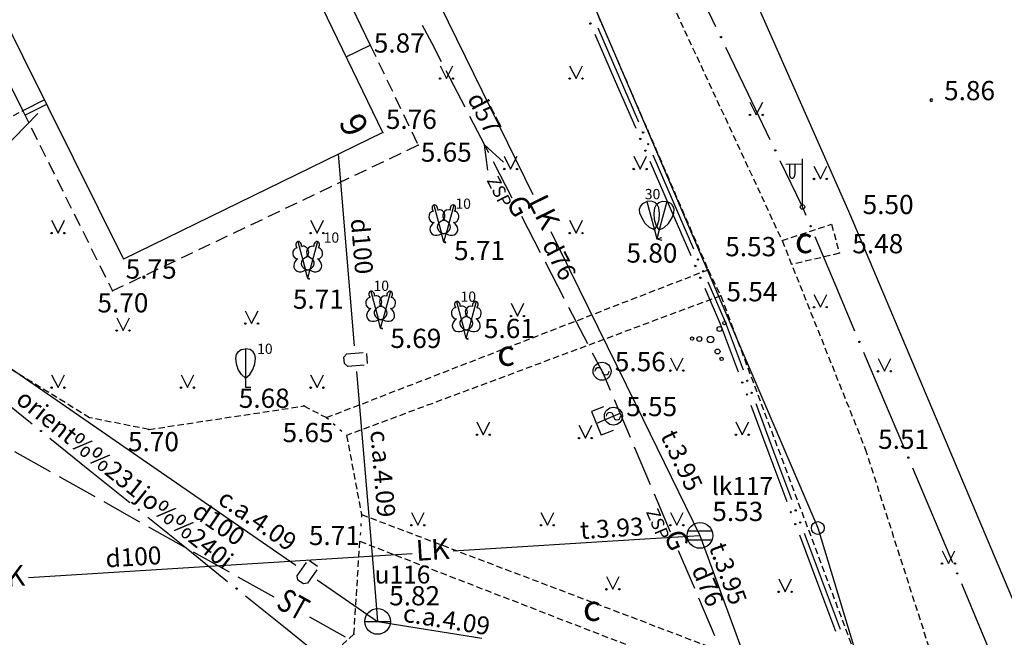
# Model space of a CAD drawing. Extents: x 521083 to 521761, y 401469 to 402126.
# Drawn here: x 521469 to 521507, y 401737 to 401761 of the extents above; entities that cross this region are included whole.
import ezdxf
from ezdxf.enums import TextEntityAlignment as Align

# ---------------------------------------------------------------- set-up
doc = ezdxf.new("R2010")
doc.units = 0
doc.header["$MEASUREMENT"] = 0
for name, pattern in [('DASHED', [0.75, 0.5, -0.25]), ('DOT', [0.25, 0, -0.25]), ('HIDDEN', [0.375, 0.25, -0.125])]:
    doc.linetypes.add(name, pattern=pattern)
for name, color, linetype in [('11', 7, 'CONTINUOUS'), ('17', 7, 'CONTINUOUS'), ('20', 7, 'CONTINUOUS'), ('23', 7, 'CONTINUOUS'), ('27', 7, 'CONTINUOUS'), ('29', 7, 'CONTINUOUS'), ('45', 7, 'CONTINUOUS'), ('48', 7, 'CONTINUOUS'), ('5', 7, 'CONTINUOUS'), ('51', 7, 'CONTINUOUS'), ('58', 7, 'CONTINUOUS'), ('61', 7, 'CONTINUOUS'), ('62', 7, 'CONTINUOUS'), ('9', 7, 'CONTINUOUS'), ('BUVES__LINES_', 7, 'CONTINUOUS'), ('CELI__LINES_', 7, 'CONTINUOUS'), ('EKAS__LINES_', 7, 'CONTINUOUS'), ('ELEKTR__POINTS_', 7, 'CONTINUOUS'), ('GAZE__POINTS_', 7, 'CONTINUOUS'), ('KOKI__POINTS_', 7, 'CONTINUOUS'), ('LAMPAS__POINTS_', 7, 'CONTINUOUS')]:
    doc.layers.add(name, color=color, linetype=linetype)
doc.styles.add('MONOTXT', font='MONOTXT', dxfattribs={"height": 0.2})
doc.styles.add('ROMANC', font='ROMANC', dxfattribs={"height": 0.2})
doc.styles.add('txt', font='TXT', dxfattribs={"height": 0.2})

# ---------------------------------------------------------------- blocks, each defined once
blk = doc.blocks.new('*M718')
at = {"layer": 'KOKI__POINTS_', "color": 3, "linetype": 'Continuous'}
for p, q in [((0, 0.352), (0, 0)), ((0, 0), (0.2, 0))]:
    blk.add_line(p, q, dxfattribs=at)
blk.add_lwpolyline([(0, 0.352), (-0.164, 0.498), (-0.283, 0.694), (-0.356, 0.918), (-0.385, 1.138), (-0.356, 1.281), (-0.292, 1.384), (-0.228, 1.433), (-0.173, 1.467), (0, 1.5)], dxfattribs=at)
blk.add_lwpolyline([(0, 0.352), (0.164, 0.498), (0.283, 0.694), (0.356, 0.918), (0.385, 1.138), (0.356, 1.281), (0.292, 1.384), (0.228, 1.433), (0.173, 1.467), (0, 1.5), (0, 0.352)], close=True, dxfattribs=at)
blk.add_point((0, 0.352), dxfattribs=at)
blk = doc.blocks.new('*M721')
at = {"layer": 'KOKI__POINTS_', "color": 3, "linetype": 'Continuous'}
for p, q in [((-0.091, 0.34), (0, 0)), ((0, 0), (0.193, 0.052))]:
    blk.add_line(p, q, dxfattribs=at)
blk.add_lwpolyline([(-0.091, 0.34), (-0.287, 0.439), (-0.453, 0.597), (-0.581, 0.795), (-0.666, 1), (-0.675, 1.145), (-0.64, 1.261), (-0.591, 1.325), (-0.547, 1.372), (-0.388, 1.449)], dxfattribs=at)
blk.add_lwpolyline([(-0.091, 0.34), (0.03, 0.523), (0.094, 0.744), (0.106, 0.979), (0.077, 1.199), (0.012, 1.329), (-0.076, 1.412), (-0.151, 1.443), (-0.213, 1.462), (-0.388, 1.449), (-0.091, 0.34)], close=True, dxfattribs=at)
blk.add_point((-0.091, 0.34), dxfattribs=at)
blk = doc.blocks.new('*M722')
at = {"layer": 'KOKI__POINTS_', "color": 92, "linetype": 'Continuous'}
for p, q in [((-0.089, 0.332), (-0.077, 0.335)), ((0, 0), (-0.089, 0.332)), ((-0.07, 0.263), (-0.077, 0.286)), ((0, 0), (0.073, 0.02))]:
    blk.add_line(p, q, dxfattribs=at)
at = {"layer": 'KOKI__POINTS_', "color": 3, "linetype": 'Continuous'}
blk.add_lwpolyline([(-0.388, 1.449), (-0.089, 0.332), (-0.077, 0.334)], dxfattribs=at)
at = {"layer": 'KOKI__POINTS_', "color": 92, "linetype": 'Continuous'}
for centre, major_axis, ratio, start_param, end_param in [((-0.398, 0.986), (0.018, -0.215), 0.861323, 3.141593, 6.283185), ((-0.35, 1.304), (0.039, -0.145), 0.707107, 3.141593, 5.287485), ((-0.241, 0.549), (0.272, 0.171), 0.814445, 1.570796, 4.712389)]:
    blk.add_ellipse(centre, major_axis=major_axis, ratio=ratio, start_param=start_param, end_param=end_param, dxfattribs=at)
at = {"layer": 'KOKI__POINTS_', "color": 3, "linetype": 'Continuous'}
for centre, major_axis, ratio, start_param, end_param in [((-0.35, 1.304), (0.039, -0.145), 0.707107, 0.995701, 3.141593), ((-0.149, 1.052), (0.092, -0.195), 0.861323, 0, 3.141593), ((-0.067, 0.596), (-0.321, 0.012), 0.814445, 1.570796, 4.712389)]:
    blk.add_ellipse(centre, major_axis=major_axis, ratio=ratio, start_param=start_param, end_param=end_param, dxfattribs=at)
blk = doc.blocks.new('*M723')
at = {"layer": 'KOKI__POINTS_', "color": 92, "linetype": 'Continuous'}
for p, q in [((-0.089, 0.332), (-0.077, 0.335)), ((0, 0), (-0.089, 0.332)), ((-0.07, 0.263), (-0.077, 0.286)), ((0, 0), (0.073, 0.02))]:
    blk.add_line(p, q, dxfattribs=at)
at = {"layer": 'KOKI__POINTS_', "color": 3, "linetype": 'Continuous'}
blk.add_lwpolyline([(-0.388, 1.449), (-0.089, 0.332), (-0.077, 0.334)], dxfattribs=at)
at = {"layer": 'KOKI__POINTS_', "color": 92, "linetype": 'Continuous'}
for centre, major_axis, ratio, start_param, end_param in [((-0.398, 0.986), (0.018, -0.215), 0.861323, 3.141593, 6.283185), ((-0.35, 1.304), (0.039, -0.145), 0.707107, 3.141593, 5.287485), ((-0.241, 0.549), (0.272, 0.171), 0.814445, 1.570796, 4.712389)]:
    blk.add_ellipse(centre, major_axis=major_axis, ratio=ratio, start_param=start_param, end_param=end_param, dxfattribs=at)
at = {"layer": 'KOKI__POINTS_', "color": 3, "linetype": 'Continuous'}
for centre, major_axis, ratio, start_param, end_param in [((-0.35, 1.304), (0.039, -0.145), 0.707107, 0.995701, 3.141593), ((-0.149, 1.052), (0.092, -0.195), 0.861323, 0, 3.141593), ((-0.067, 0.596), (-0.321, 0.012), 0.814445, 1.570796, 4.712389)]:
    blk.add_ellipse(centre, major_axis=major_axis, ratio=ratio, start_param=start_param, end_param=end_param, dxfattribs=at)
blk = doc.blocks.new('*M724')
at = {"layer": 'KOKI__POINTS_', "color": 92, "linetype": 'Continuous'}
for p, q in [((-0.089, 0.332), (-0.077, 0.335)), ((0, 0), (-0.089, 0.332)), ((-0.07, 0.263), (-0.077, 0.286)), ((0, 0), (0.073, 0.02))]:
    blk.add_line(p, q, dxfattribs=at)
at = {"layer": 'KOKI__POINTS_', "color": 3, "linetype": 'Continuous'}
blk.add_lwpolyline([(-0.388, 1.449), (-0.089, 0.332), (-0.077, 0.334)], dxfattribs=at)
at = {"layer": 'KOKI__POINTS_', "color": 92, "linetype": 'Continuous'}
for centre, major_axis, ratio, start_param, end_param in [((-0.398, 0.986), (0.018, -0.215), 0.861323, 3.141593, 6.283185), ((-0.35, 1.304), (0.039, -0.145), 0.707107, 3.141593, 5.287485), ((-0.241, 0.549), (0.272, 0.171), 0.814445, 1.570796, 4.712389)]:
    blk.add_ellipse(centre, major_axis=major_axis, ratio=ratio, start_param=start_param, end_param=end_param, dxfattribs=at)
at = {"layer": 'KOKI__POINTS_', "color": 3, "linetype": 'Continuous'}
for centre, major_axis, ratio, start_param, end_param in [((-0.35, 1.304), (0.039, -0.145), 0.707107, 0.995701, 3.141593), ((-0.149, 1.052), (0.092, -0.195), 0.861323, 0, 3.141593), ((-0.067, 0.596), (-0.321, 0.012), 0.814445, 1.570796, 4.712389)]:
    blk.add_ellipse(centre, major_axis=major_axis, ratio=ratio, start_param=start_param, end_param=end_param, dxfattribs=at)
blk = doc.blocks.new('*M725')
at = {"layer": 'KOKI__POINTS_', "color": 92, "linetype": 'Continuous'}
for p, q in [((-0.089, 0.332), (-0.077, 0.335)), ((0, 0), (-0.089, 0.332)), ((-0.07, 0.263), (-0.077, 0.286)), ((0, 0), (0.073, 0.02))]:
    blk.add_line(p, q, dxfattribs=at)
at = {"layer": 'KOKI__POINTS_', "color": 3, "linetype": 'Continuous'}
blk.add_lwpolyline([(-0.388, 1.449), (-0.089, 0.332), (-0.077, 0.334)], dxfattribs=at)
at = {"layer": 'KOKI__POINTS_', "color": 92, "linetype": 'Continuous'}
for centre, major_axis, ratio, start_param, end_param in [((-0.398, 0.986), (0.018, -0.215), 0.861323, 3.141593, 6.283185), ((-0.35, 1.304), (0.039, -0.145), 0.707107, 3.141593, 5.287485), ((-0.241, 0.549), (0.272, 0.171), 0.814445, 1.570796, 4.712389)]:
    blk.add_ellipse(centre, major_axis=major_axis, ratio=ratio, start_param=start_param, end_param=end_param, dxfattribs=at)
at = {"layer": 'KOKI__POINTS_', "color": 3, "linetype": 'Continuous'}
for centre, major_axis, ratio, start_param, end_param in [((-0.35, 1.304), (0.039, -0.145), 0.707107, 0.995701, 3.141593), ((-0.149, 1.052), (0.092, -0.195), 0.861323, 0, 3.141593), ((-0.067, 0.596), (-0.321, 0.012), 0.814445, 1.570796, 4.712389)]:
    blk.add_ellipse(centre, major_axis=major_axis, ratio=ratio, start_param=start_param, end_param=end_param, dxfattribs=at)
blk = doc.blocks.new('*M726')
at = {"layer": 'KOKI__POINTS_', "color": 92, "linetype": 'Continuous'}
for p, q in [((0, 0), (0.089, 0.332)), ((0, 0), (0.073, -0.02)), ((0.07, 0.263), (0.077, 0.286)), ((0.089, 0.332), (0.101, 0.329))]:
    blk.add_line(p, q, dxfattribs=at)
at = {"layer": 'KOKI__POINTS_', "color": 3, "linetype": 'Continuous'}
blk.add_lwpolyline([(0.388, 1.449), (0.089, 0.332), (0.1, 0.328)], dxfattribs=at)
at = {"layer": 'KOKI__POINTS_', "color": 92, "linetype": 'Continuous'}
for centre, major_axis, ratio, start_param, end_param in [((0.148, 1.053), (-0.092, -0.195), 0.861323, 3.141593, 6.283185), ((0.349, 1.304), (-0.039, -0.145), 0.707107, 3.141593, 5.287485), ((0.066, 0.596), (0.321, 0.012), 0.814445, 1.570796, 4.712389)]:
    blk.add_ellipse(centre, major_axis=major_axis, ratio=ratio, start_param=start_param, end_param=end_param, dxfattribs=at)
at = {"layer": 'KOKI__POINTS_', "color": 3, "linetype": 'Continuous'}
for centre, major_axis, ratio, start_param, end_param in [((0.397, 0.986), (-0.018, -0.215), 0.861323, 0, 3.141593), ((0.349, 1.304), (-0.039, -0.145), 0.707107, 0.995701, 3.141593), ((0.24, 0.549), (-0.272, 0.171), 0.814445, 1.570796, 4.712389)]:
    blk.add_ellipse(centre, major_axis=major_axis, ratio=ratio, start_param=start_param, end_param=end_param, dxfattribs=at)
blk = doc.blocks.new('*M727')
at = {"layer": 'KOKI__POINTS_', "color": 92, "linetype": 'Continuous'}
for p, q in [((0, 0), (0.089, 0.332)), ((0, 0), (0.073, -0.02)), ((0.07, 0.263), (0.077, 0.286)), ((0.089, 0.332), (0.101, 0.329))]:
    blk.add_line(p, q, dxfattribs=at)
at = {"layer": 'KOKI__POINTS_', "color": 3, "linetype": 'Continuous'}
blk.add_lwpolyline([(0.388, 1.449), (0.089, 0.332), (0.1, 0.328)], dxfattribs=at)
at = {"layer": 'KOKI__POINTS_', "color": 92, "linetype": 'Continuous'}
for centre, major_axis, ratio, start_param, end_param in [((0.148, 1.053), (-0.092, -0.195), 0.861323, 3.141593, 6.283185), ((0.349, 1.304), (-0.039, -0.145), 0.707107, 3.141593, 5.287485), ((0.066, 0.596), (0.321, 0.012), 0.814445, 1.570796, 4.712389)]:
    blk.add_ellipse(centre, major_axis=major_axis, ratio=ratio, start_param=start_param, end_param=end_param, dxfattribs=at)
at = {"layer": 'KOKI__POINTS_', "color": 3, "linetype": 'Continuous'}
for centre, major_axis, ratio, start_param, end_param in [((0.397, 0.986), (-0.018, -0.215), 0.861323, 0, 3.141593), ((0.349, 1.304), (-0.039, -0.145), 0.707107, 0.995701, 3.141593), ((0.24, 0.549), (-0.272, 0.171), 0.814445, 1.570796, 4.712389)]:
    blk.add_ellipse(centre, major_axis=major_axis, ratio=ratio, start_param=start_param, end_param=end_param, dxfattribs=at)
blk = doc.blocks.new('*M728')
at = {"layer": 'KOKI__POINTS_', "color": 92, "linetype": 'Continuous'}
for p, q in [((0, 0), (0.089, 0.332)), ((0, 0), (0.073, -0.02)), ((0.07, 0.263), (0.077, 0.286)), ((0.089, 0.332), (0.101, 0.329))]:
    blk.add_line(p, q, dxfattribs=at)
at = {"layer": 'KOKI__POINTS_', "color": 3, "linetype": 'Continuous'}
blk.add_lwpolyline([(0.388, 1.449), (0.089, 0.332), (0.1, 0.328)], dxfattribs=at)
at = {"layer": 'KOKI__POINTS_', "color": 92, "linetype": 'Continuous'}
for centre, major_axis, ratio, start_param, end_param in [((0.148, 1.053), (-0.092, -0.195), 0.861323, 3.141593, 6.283185), ((0.349, 1.304), (-0.039, -0.145), 0.707107, 3.141593, 5.287485), ((0.066, 0.596), (0.321, 0.012), 0.814445, 1.570796, 4.712389)]:
    blk.add_ellipse(centre, major_axis=major_axis, ratio=ratio, start_param=start_param, end_param=end_param, dxfattribs=at)
at = {"layer": 'KOKI__POINTS_', "color": 3, "linetype": 'Continuous'}
for centre, major_axis, ratio, start_param, end_param in [((0.397, 0.986), (-0.018, -0.215), 0.861323, 0, 3.141593), ((0.349, 1.304), (-0.039, -0.145), 0.707107, 0.995701, 3.141593), ((0.24, 0.549), (-0.272, 0.171), 0.814445, 1.570796, 4.712389)]:
    blk.add_ellipse(centre, major_axis=major_axis, ratio=ratio, start_param=start_param, end_param=end_param, dxfattribs=at)
blk = doc.blocks.new('*M729')
at = {"layer": 'KOKI__POINTS_', "color": 92, "linetype": 'Continuous'}
for p, q in [((0, 0), (0.089, 0.332)), ((0, 0), (0.073, -0.02)), ((0.07, 0.263), (0.077, 0.286)), ((0.089, 0.332), (0.101, 0.329))]:
    blk.add_line(p, q, dxfattribs=at)
at = {"layer": 'KOKI__POINTS_', "color": 3, "linetype": 'Continuous'}
blk.add_lwpolyline([(0.388, 1.449), (0.089, 0.332), (0.1, 0.328)], dxfattribs=at)
at = {"layer": 'KOKI__POINTS_', "color": 92, "linetype": 'Continuous'}
for centre, major_axis, ratio, start_param, end_param in [((0.148, 1.053), (-0.092, -0.195), 0.861323, 3.141593, 6.283185), ((0.349, 1.304), (-0.039, -0.145), 0.707107, 3.141593, 5.287485), ((0.066, 0.596), (0.321, 0.012), 0.814445, 1.570796, 4.712389)]:
    blk.add_ellipse(centre, major_axis=major_axis, ratio=ratio, start_param=start_param, end_param=end_param, dxfattribs=at)
at = {"layer": 'KOKI__POINTS_', "color": 3, "linetype": 'Continuous'}
for centre, major_axis, ratio, start_param, end_param in [((0.397, 0.986), (-0.018, -0.215), 0.861323, 0, 3.141593), ((0.349, 1.304), (-0.039, -0.145), 0.707107, 0.995701, 3.141593), ((0.24, 0.549), (-0.272, 0.171), 0.814445, 1.570796, 4.712389)]:
    blk.add_ellipse(centre, major_axis=major_axis, ratio=ratio, start_param=start_param, end_param=end_param, dxfattribs=at)
blk = doc.blocks.new('*M730')
at = {"layer": 'KOKI__POINTS_', "color": 3, "linetype": 'Continuous'}
for p, q in [((0.091, 0.34), (0, 0)), ((0, 0), (0.193, -0.052))]:
    blk.add_line(p, q, dxfattribs=at)
blk.add_lwpolyline([(0.091, 0.34), (-0.03, 0.523), (-0.094, 0.744), (-0.106, 0.979), (-0.077, 1.199), (-0.012, 1.329), (0.076, 1.412), (0.151, 1.443), (0.213, 1.462), (0.388, 1.449)], dxfattribs=at)
blk.add_lwpolyline([(0.091, 0.34), (0.287, 0.439), (0.453, 0.597), (0.581, 0.795), (0.666, 1), (0.675, 1.145), (0.64, 1.261), (0.591, 1.325), (0.547, 1.372), (0.388, 1.449), (0.091, 0.34)], close=True, dxfattribs=at)
blk.add_point((0.091, 0.34), dxfattribs=at)
blk = doc.blocks.new('PUNKT2')
at = {"layer": '58', "color": 7, "linetype": 'Continuous'}
blk.add_point((0, 0), dxfattribs=at)
blk = doc.blocks.new('PIKET1')
at = {"layer": '58', "color": 7, "linetype": 'Continuous'}
for start, end in [(90, 270), (270, 90)]:
    blk.add_arc((0, 0), 94.6, start, end, dxfattribs=at)

msp = doc.modelspace()

# ---------------------------------------------------------------- linework, layer by layer
at = {"layer": '11', "color": 34, "linetype": 'Continuous'}
for p, q in [((521482.172, 401767.86), (521485.475, 401761.127)), ((521485.475, 401761.127), (521488.778, 401754.394)), ((521489.483, 401752.957), (521492.786, 401746.224)), ((521492.786, 401746.224), (521495.301, 401741.097)), ((521493.156, 401740.962), (521495.301, 401741.097)), ((521495.301, 401741.097), (521497.883, 401734.056)), ((521485.67, 401740.492), (521493.156, 401740.962)), ((521476.588, 401739.922), (521484.074, 401740.392)), ((521469.103, 401739.452), (521476.588, 401739.922))]:
    msp.add_line(p, q, dxfattribs=at)
at = {"layer": '17', "color": 5, "linetype": 'Continuous'}
msp.add_line((521469.458, 401757.548), (521468.064, 401756.114), dxfattribs=at)
at = {"layer": '20', "color": 132, "linetype": 'Continuous'}
for p, q in [((521468.549, 401744.37), (521469.945, 401743.588)), ((521470.294, 401743.393), (521471.69, 401742.611)), ((521472.039, 401742.415), (521472.737, 401742.024)), ((521472.737, 401742.024), (521473.435, 401741.633)), ((521473.784, 401741.438), (521475.18, 401740.656)), ((521475.529, 401740.46), (521476.925, 401739.678)), ((521477.274, 401739.483), (521478.67, 401738.701)), ((521480.065, 401737.919), (521481.461, 401737.137))]:
    msp.add_line(p, q, dxfattribs=at)
at = {"layer": '23', "color": 92, "linetype": 'Continuous'}
for p, q in [((521485.163, 401759.417), (521485.413, 401758.917)), ((521485.413, 401758.917), (521485.663, 401759.417)), ((521490.217, 401759.417), (521490.467, 401758.917)), ((521490.467, 401758.917), (521490.717, 401759.417)), ((521487.663, 401755.889), (521487.913, 401755.389)), ((521487.913, 401755.389), (521488.163, 401755.889)), ((521492.717, 401755.889), (521492.967, 401755.389)), ((521492.967, 401755.389), (521493.217, 401755.889)), ((521470.001, 401753.389), (521470.251, 401752.889)), ((521470.251, 401752.889), (521470.501, 401753.389)), ((521480.109, 401753.389), (521480.359, 401752.889)), ((521480.359, 401752.889), (521480.609, 401753.389)), ((521490.217, 401753.389), (521490.467, 401752.889)), ((521490.467, 401752.889), (521490.717, 401753.389)), ((521477.555, 401749.861), (521477.805, 401749.361)), ((521477.805, 401749.361), (521478.055, 401749.861)), ((521487.931, 401750.153), (521488.181, 401749.653)), ((521488.181, 401749.653), (521488.431, 401750.153)), ((521472.54, 401749.587), (521472.79, 401749.087)), ((521472.79, 401749.087), (521473.04, 401749.587)), ((521494.15, 401748.025), (521494.4, 401747.525)), ((521494.4, 401747.525), (521494.65, 401748.025)), ((521470.001, 401747.361), (521470.251, 401746.861)), ((521470.251, 401746.861), (521470.501, 401747.361)), ((521475.055, 401747.361), (521475.305, 401746.861)), ((521475.305, 401746.861), (521475.555, 401747.361)), ((521480.109, 401747.361), (521480.359, 401746.861)), ((521480.359, 401746.861), (521480.609, 401747.361)), ((521486.596, 401745.525), (521486.846, 401745.025)), ((521486.846, 401745.025), (521487.096, 401745.525)), ((521490.581, 401745.395), (521490.831, 401744.895)), ((521490.831, 401744.895), (521491.081, 401745.395)), ((521496.704, 401745.525), (521496.954, 401745.025)), ((521496.954, 401745.025), (521497.204, 401745.525)), ((521484.042, 401741.997), (521484.292, 401741.497)), ((521484.292, 401741.497), (521484.542, 401741.997)), ((521489.096, 401741.997), (521489.346, 401741.497)), ((521489.346, 401741.497), (521489.596, 401741.997)), ((521494.15, 401741.997), (521494.4, 401741.497)), ((521494.4, 401741.497), (521494.65, 401741.997)), ((521491.65, 401739.497), (521491.9, 401738.997)), ((521491.9, 401738.997), (521492.15, 401739.497)), ((521498.378, 401739.399), (521498.628, 401738.899)), ((521498.628, 401738.899), (521498.878, 401739.399))]:
    msp.add_line(p, q, dxfattribs=at)
for centre, radius in [((521485.163, 401758.917), 0.028), ((521485.663, 401758.917), 0.0263), ((521490.217, 401758.917), 0.028), ((521490.717, 401758.917), 0.0263), ((521487.663, 401755.389), 0.028), ((521488.163, 401755.389), 0.0263), ((521492.717, 401755.389), 0.028), ((521493.217, 401755.389), 0.0263), ((521470.001, 401752.889), 0.028), ((521470.501, 401752.889), 0.0263), ((521480.109, 401752.889), 0.028), ((521480.609, 401752.889), 0.0263), ((521490.217, 401752.889), 0.028), ((521490.717, 401752.889), 0.0263), ((521487.931, 401749.653), 0.028), ((521488.431, 401749.653), 0.0263), ((521472.54, 401749.087), 0.028), ((521473.04, 401749.087), 0.0263), ((521477.555, 401749.361), 0.028), ((521478.055, 401749.361), 0.0263), ((521494.15, 401747.525), 0.028), ((521494.65, 401747.525), 0.0263), ((521470.001, 401746.861), 0.028), ((521470.501, 401746.861), 0.0263), ((521475.055, 401746.861), 0.028), ((521475.555, 401746.861), 0.0263), ((521480.109, 401746.861), 0.028), ((521480.609, 401746.861), 0.0263), ((521486.596, 401745.025), 0.028), ((521487.096, 401745.025), 0.0263), ((521490.581, 401744.895), 0.028), ((521491.081, 401744.895), 0.0263), ((521496.704, 401745.025), 0.028), ((521497.204, 401745.025), 0.0263), ((521484.042, 401741.497), 0.028), ((521484.542, 401741.497), 0.0263), ((521489.096, 401741.497), 0.028), ((521489.596, 401741.497), 0.0263), ((521494.15, 401741.497), 0.028), ((521494.65, 401741.497), 0.0263), ((521491.65, 401738.997), 0.028), ((521492.15, 401738.997), 0.0263), ((521498.378, 401738.898), 0.028), ((521498.878, 401738.898), 0.0263)]:
    msp.add_circle(centre, radius, dxfattribs=at)
at = {"layer": '27', "color": 1, "linetype": 'Continuous'}
for centre in [(521491.48, 401747.501), (521491.924, 401745.75)]:
    msp.add_circle(centre, 0.35, dxfattribs=at)
for centre, start, end in [((521491.34, 401747.501), 0, 180), ((521491.62, 401747.501), 180, 360), ((521491.784, 401745.75), 0, 180), ((521492.064, 401745.75), 180, 360)]:
    msp.add_arc(centre, 0.14, start, end, dxfattribs=at)
at = {"layer": '29', "color": 4, "linetype": 'Continuous'}
for p, q in [((521485.88, 401774.08), (521499.9, 401741.39)), ((521499.9, 401741.39), (521518.27, 401681.07))]:
    msp.add_line(p, q, dxfattribs=at)
msp.add_circle((521499.9, 401741.39), 0.25, dxfattribs=at)
at = {"layer": '45', "color": 230, "linetype": 'Continuous'}
for p, q in [((521495.926, 401760.939), (521495.06, 401762.742)), ((521497.181, 401758.325), (521496.315, 401760.128)), ((521498.047, 401756.522), (521497.181, 401758.325)), ((521499.302, 401753.908), (521498.436, 401755.711)), ((521499.443, 401753.574), (521499.302, 401753.908)), ((521500.572, 401750.903), (521499.793, 401752.745)), ((521501.35, 401749.06), (521500.572, 401750.903)), ((521502.479, 401746.389), (521501.7, 401748.231)), ((521503.257, 401744.547), (521502.479, 401746.389)), ((521504.386, 401741.875), (521503.607, 401743.718)), ((521505.164, 401740.033), (521504.386, 401741.875)), ((521506.293, 401737.362), (521505.514, 401739.204)), ((521507.071, 401735.519), (521506.293, 401737.362))]:
    msp.add_line(p, q, dxfattribs=at)
for centre in [(521496.12, 401760.534), (521498.241, 401756.117), (521499.618, 401753.16), (521501.525, 401748.646), (521503.432, 401744.132), (521505.339, 401739.619)]:
    msp.add_circle(centre, 0.025, dxfattribs=at)
at = {"layer": '48', "color": 34, "linetype": 'Continuous'}
for p, q in [((521494.833, 401741.272), (521495.769, 401741.272)), ((521494.833, 401740.922), (521495.769, 401740.922))]:
    msp.add_line(p, q, dxfattribs=at)
msp.add_circle((521495.301, 401741.097), 0.5, dxfattribs=at)
at = {"layer": '51', "color": 120, "linetype": 'Continuous'}
msp.add_line((521482.222, 401737.743), (521483.222, 401737.743), dxfattribs=at)
msp.add_circle((521482.723, 401737.743), 0.5, dxfattribs=at)
at = {"layer": '61', "color": 62, "linetype": 'Continuous'}
for p, q in [((521491.204, 401760.647), (521491.999, 401758.812)), ((521491.313, 401760.899), (521492.108, 401759.064)), ((521491.999, 401758.812), (521492.794, 401756.976)), ((521492.108, 401759.064), (521492.903, 401757.229)), ((521493.35, 401755.692), (521494.145, 401753.856)), ((521493.459, 401755.944), (521494.254, 401754.109)), ((521494.254, 401754.109), (521495.049, 401752.273)), ((521494.145, 401753.856), (521494.94, 401752.021)), ((521495.496, 401750.736), (521496.094, 401749.356)), ((521495.605, 401750.989), (521496.283, 401749.424)), ((521496.094, 401749.356), (521496.796, 401747.483)), ((521496.283, 401749.424), (521496.985, 401747.551)), ((521497.287, 401746.172), (521497.988, 401744.299)), ((521497.476, 401746.24), (521498.177, 401744.367)), ((521497.988, 401744.299), (521498.69, 401742.426)), ((521498.177, 401744.367), (521498.879, 401742.494)), ((521499.181, 401741.115), (521499.883, 401739.242)), ((521499.37, 401741.183), (521500.072, 401739.31)), ((521499.883, 401739.242), (521500.585, 401737.37)), ((521500.072, 401739.31), (521500.773, 401737.437))]:
    msp.add_line(p, q, dxfattribs=at)
for centre in [(521491.025, 401761.06), (521493.082, 401756.816), (521492.973, 401756.563), (521493.28, 401756.357), (521493.171, 401756.105), (521495.228, 401751.86), (521495.119, 401751.608), (521495.426, 401751.402), (521495.317, 401751.149), (521497.142, 401747.13), (521496.954, 401747.062), (521497.129, 401746.594), (521497.318, 401746.661), (521498.848, 401742.005), (521499.037, 401742.073), (521499.023, 401741.537), (521499.212, 401741.605)]:
    msp.add_circle(centre, 0.025, dxfattribs=at)
at = {"layer": '62', "color": 52, "linetype": 'Continuous'}
for p, q in [((521497.25, 401758), (521497.5, 401757.5)), ((521497.5, 401757.5), (521497.75, 401758)), ((521499.75, 401755.5), (521500, 401755)), ((521500, 401755), (521500.25, 401755.5)), ((521499.75, 401750.5), (521500, 401750)), ((521500, 401750), (521500.25, 401750.5)), ((521502.25, 401748), (521502.5, 401747.5)), ((521502.5, 401747.5), (521502.75, 401748)), ((521504.75, 401740.5), (521505, 401740)), ((521505, 401740), (521505.25, 401740.5))]:
    msp.add_line(p, q, dxfattribs=at)
for centre, radius in [((521497.25, 401757.5), 0.028), ((521497.75, 401757.5), 0.0263), ((521499.75, 401755), 0.028), ((521500.25, 401755), 0.0263), ((521499.75, 401750), 0.028), ((521500.25, 401750), 0.0263), ((521502.25, 401747.5), 0.028), ((521502.75, 401747.5), 0.0263), ((521504.75, 401740), 0.028), ((521505.25, 401740), 0.0263)]:
    msp.add_circle(centre, radius, dxfattribs=at)
at = {"layer": '62', "color": 3, "linetype": 'Continuous'}
for centre, radius in [((521496.061, 401749.148), 0.096), ((521496.257, 401749.379), 0.064), ((521494.995, 401748.774), 0.064), ((521495.279, 401748.761), 0.096), ((521495.713, 401748.74), 0.128), ((521495.989, 401748.273), 0.096), ((521496.147, 401747.984), 0.064)]:
    msp.add_circle(centre, radius, dxfattribs=at)
at = {"layer": '9', "color": 120, "linetype": 'Continuous'}
for p, q in [((521481.178, 401755.962), (521481.812, 401748.489)), ((521467.184, 401748.449), (521473.36, 401744.194)), ((521482.286, 401748.189), (521482.317, 401747.81)), ((521481.896, 401747.492), (521482.53, 401740.019)), ((521473.36, 401744.194), (521479.536, 401739.939)), ((521480.069, 401740.114), (521480.381, 401739.898)), ((521482.53, 401740.019), (521482.723, 401737.743)), ((521480.36, 401739.371), (521482.723, 401737.743)), ((521482.723, 401737.743), (521486.785, 401737.089))]:
    msp.add_line(p, q, dxfattribs=at)
for points in [[(521482.195, 401747.743), (521481.557, 401747.69), (521481.427, 401747.801), (521481.407, 401748.054), (521481.516, 401748.184), (521482.155, 401748.235)], [(521480.356, 401739.761), (521479.992, 401739.235), (521479.824, 401739.205), (521479.615, 401739.35), (521479.584, 401739.517), (521479.951, 401740.043)]]:
    msp.add_lwpolyline(points, dxfattribs=at)
at = {"layer": 'BUVES__LINES_', "color": 134, "linetype": 'Continuous'}
for p, q in [((521467.675, 401760.071), (521468.874, 401757.664)), ((521469.718, 401758.085), (521468.874, 401757.664)), ((521469.807, 401757.906), (521468.963, 401757.485))]:
    msp.add_line(p, q, dxfattribs=at)
at = {"layer": 'BUVES__LINES_', "color": 253, "linetype": 'DASHED'}
msp.add_line((521468.874, 401757.664), (521472.376, 401750.633), dxfattribs=at)
msp.add_lwpolyline([(521482.434, 401760.225), (521484.306, 401756.316), (521472.376, 401750.633)], dxfattribs=at)
at = {"layer": 'CELI__LINES_', "color": 212, "linetype": 'HIDDEN'}
for p, q in [((521463.508, 401754.908), (521468.873, 401757.665)), ((521471.485, 401745.687), (521466.786, 401748.583)), ((521473.799, 401745.231), (521471.485, 401745.687)), ((521481.801, 401737.25), (521480.466, 401736.021))]:
    msp.add_line(p, q, dxfattribs=at)
at = {"layer": 'CELI__LINES_', "color": 212, "linetype": 'DOT'}
for p, q in [((521480.73, 401745.695), (521481.514, 401744.997)), ((521482.094, 401741.912), (521482.028, 401740.869))]:
    msp.add_line(p, q, dxfattribs=at)
at = {"layer": 'CELI__LINES_', "color": 212, "linetype": 'HIDDEN'}
for points in [[(521463.844, 401824.033), (521472.706, 401806.25), (521484.952, 401781.954), (521493.121, 401764.195), (521498.508, 401752.595), (521501.753, 401744.474), (521510.131, 401718.358), (521516.269, 401696.406), (521520.144, 401680.446), (521521.742, 401674.088), (521523.165, 401655.27), (521522.668, 401643.846), (521521.4, 401634.743)], [(521461.036, 401823.356), (521470.844, 401805.012), (521482.655, 401780.926), (521490.716, 401762.78), (521495.619, 401751.46)], [(521498.508, 401752.595), (521500.433, 401753.234), (521500.747, 401752.101), (521498.911, 401751.673)], [(521473.799, 401745.231), (521479.845, 401746.146), (521480.73, 401745.695), (521495.619, 401751.46), (521496.114, 401750.444), (521502.164, 401734.294), (521502.639, 401732.887), (521506.823, 401718.125), (521513.145, 401697.104), (521516.175, 401684.558)], [(521496.114, 401750.444), (521481.514, 401744.997), (521482.094, 401741.912), (521502.164, 401734.294)], [(521481.801, 401737.25), (521482.028, 401740.869), (521502.639, 401732.887)]]:
    msp.add_lwpolyline(points, dxfattribs=at)
at = {"layer": 'CELI__LINES_', "color": 212, "linetype": 'Continuous'}
msp.add_lwpolyline([(521475.569, 401807.943), (521487.168, 401784.063), (521495.589, 401766.23), (521501.151, 401753.63), (521515.046, 401720.757), (521520.938, 401700.662), (521524.711, 401683.352), (521525.398, 401679.591), (521528.297, 401655.408), (521528.457, 401643.489), (521527.779, 401625.471)], dxfattribs=at)
at = {"layer": 'EKAS__LINES_', "color": 7, "linetype": 'Continuous'}
for p, q in [((521482.923, 401756.814), (521468.82, 401785.961)), ((521458.476, 401780.653), (521472.81, 401751.877)), ((521479.47, 401766.309), (521482.434, 401760.225)), ((521481.494, 401759.767), (521482.434, 401760.225)), ((521482.923, 401756.814), (521472.81, 401751.877))]:
    msp.add_line(p, q, dxfattribs=at)
at = {"layer": 'ELEKTR__POINTS_', "color": 54, "linetype": 'Continuous'}
for p, q in [((521467.679, 401746.707), (521469.237, 401745.452)), ((521469.938, 401744.888), (521471.496, 401743.634)), ((521471.496, 401743.634), (521473.054, 401742.379)), ((521473.755, 401741.815), (521475.312, 401740.561)), ((521475.312, 401740.561), (521476.87, 401739.307)), ((521477.571, 401738.742), (521479.129, 401737.488)), ((521479.129, 401737.488), (521480.304, 401736.542))]:
    msp.add_line(p, q, dxfattribs=at)
for centre in [(521469.587, 401745.17), (521473.404, 401742.097), (521477.221, 401739.024)]:
    msp.add_circle(centre, 0.025, dxfattribs=at)
at = {"layer": 'GAZE__POINTS_', "color": 1, "linetype": 'Continuous'}
for p, q in [((521484.845, 401760.281), (521484.477, 401760.991)), ((521485.214, 401759.571), (521484.845, 401760.281)), ((521486.135, 401757.796), (521485.398, 401759.216)), ((521487.057, 401756.021), (521486.32, 401757.441)), ((521487.631, 401755.659), (521486.894, 401756.335)), ((521487.023, 401755.343), (521486.894, 401756.335)), ((521487.978, 401754.246), (521487.241, 401755.666)), ((521489.084, 401752.116), (521488.347, 401753.536)), ((521490.006, 401750.341), (521489.268, 401751.761)), ((521490.927, 401748.566), (521490.19, 401749.986)), ((521491.48, 401747.501), (521491.111, 401748.211)), ((521491.48, 401747.501), (521491.793, 401746.765)), ((521491.95, 401746.397), (521492.576, 401744.925)), ((521491.532, 401746.119), (521491.07, 401745.93)), ((521491.07, 401745.93), (521491.448, 401745.004)), ((521492.179, 401745.859), (521491.259, 401745.467)), ((521491.911, 401745.194), (521491.448, 401745.004)), ((521492.733, 401744.556), (521493.359, 401743.084)), ((521493.516, 401742.716), (521494.142, 401741.244)), ((521494.456, 401740.508), (521495.082, 401739.035)), ((521495.239, 401738.667), (521495.865, 401737.195))]:
    msp.add_line(p, q, dxfattribs=at)
at = {"layer": 'LAMPAS__POINTS_', "color": 230, "linetype": 'Continuous'}
for p, q in [((521499.302, 401753.908), (521499.3, 401755.791)), ((521499.293, 401755.575), (521498.658, 401755.57)), ((521498.793, 401755.571), (521498.793, 401755.179)), ((521499.003, 401755.573), (521499.003, 401755.179))]:
    msp.add_line(p, q, dxfattribs=at)
msp.add_circle((521499.302, 401753.908), 0.0907, dxfattribs=at)
msp.add_ellipse((521498.898, 401755.179), major_axis=(0, 0.151), ratio=0.695971, start_param=1.570796, end_param=4.712389, dxfattribs=at)

# ---------------------------------------------------------------- block references
at = {"layer": '58', "color": 7, "linetype": 'Continuous'}
for name, p, xscale, yscale in [('PIKET1', (521504.327, 401758.072), 0.0005261981485275765, 0.0005261981485275765), ('PUNKT2', (521482.923, 401756.814), 0.0005261981485275765, 0.0005261981485275765), ('PUNKT2', (521484.306, 401756.316), 0.005234041760575185, 0.005234041760575185), ('PUNKT2', (521501.151, 401753.63), 0.005234041760575185, 0.005234041760575185), ('PUNKT2', (521495.619, 401751.46), 0.005234041760575185, 0.005234041760575185), ('PUNKT2', (521472.376, 401750.633), 0.005234041760575185, 0.005234041760575185), ('PUNKT2', (521496.114, 401750.444), 0.005234041760575185, 0.005234041760575185), ('PUNKT2', (521479.845, 401746.146), 0.005234041760575185, 0.005234041760575185), ('PUNKT2', (521480.73, 401745.695), 0.005234041760575185, 0.005234041760575185), ('PUNKT2', (521473.799, 401745.231), 0.005234041760575185, 0.005234041760575185), ('PUNKT2', (521501.753, 401744.474), 0.005234041760575185, 0.005234041760575185), ('PUNKT2', (521481.801, 401737.25), 0.005234041760575185, 0.005234041760575185)]:
    msp.add_blockref(name, p, dxfattribs=dict(at, xscale=xscale, yscale=yscale))
at = {"layer": 'KOKI__POINTS_', "color": 3, "linetype": 'Continuous'}
for name, p in [('*M721', (521493.621, 401752.672)), ('*M730', (521493.621, 401752.672)), ('*M718', (521477.57, 401746.878))]:
    msp.add_blockref(name, p, dxfattribs=at)
at = {"layer": 'KOKI__POINTS_', "color": 92, "linetype": 'Continuous'}
for name, p in [('*M725', (521485.308, 401752.536)), ('*M727', (521485.308, 401752.536)), ('*M722', (521479.995, 401751.113)), ('*M726', (521479.995, 401751.113)), ('*M723', (521482.841, 401749.178)), ('*M728', (521482.841, 401749.178)), ('*M724', (521486.184, 401748.778)), ('*M729', (521486.184, 401748.778))]:
    msp.add_blockref(name, p, dxfattribs=at)

# ---------------------------------------------------------------- texts
at = {"layer": '11', "color": 34, "linetype": 'Continuous', "style": 'txt'}
for rotation, p in [(296.1308, (521489.13, 401753.675)), (3.5925, (521484.872, 401740.443)), (3.5925, (521468.305, 401739.403))]:
    msp.add_text('LK', height=0.805, rotation=rotation, dxfattribs=at).set_placement(p, align=Align.MIDDLE)
at = {"layer": '11', "color": 34, "linetype": 'Continuous', "style": 'MONOTXT'}
for s, rotation, p in [('t.3.95', 295.3345, (521494.275, 401743.871)), ('t.3.93', 3.5925, (521491.882, 401741.031)), ('d100', 3.5925, (521473.216, 401739.915)), ('t.3.95', 290.1383, (521496.071, 401739.486))]:
    msp.add_text(s, height=0.7, rotation=rotation, dxfattribs=at).set_placement(p, align=Align.CENTER)
at = {"layer": '20', "color": 132, "linetype": 'Continuous', "style": 'MONOTXT', "width": 0.777778}
msp.add_text('ST', height=0.9, rotation=330.743, dxfattribs=at).set_placement((521479.375, 401738.309), align=Align.MIDDLE)
at = {"layer": '27', "color": 1, "linetype": 'Continuous', "style": 'MONOTXT'}
for s, p in [('5.56', (521491.98, 401747.501)), ('5.55', (521492.424, 401745.75))]:
    msp.add_text(s, height=0.75, dxfattribs=at).set_placement(p)
at = {"layer": '48', "color": 34, "linetype": 'Continuous', "style": 'MONOTXT'}
msp.add_text('lk117', height=0.7, dxfattribs=at).set_placement((521496.96, 401742.674), align=Align.CENTER)
msp.add_text('5.53', height=0.75, dxfattribs=at).set_placement((521495.784, 401741.659))
at = {"layer": '5', "color": 7, "linetype": 'Continuous', "style": 'ROMANC'}
msp.add_text('9', height=1, rotation=295.8204, dxfattribs=at).set_placement((521481.184, 401757.232))
at = {"layer": '51', "color": 120, "linetype": 'Continuous', "style": 'MONOTXT'}
msp.add_text('u116', height=0.7, dxfattribs=at).set_placement((521483.694, 401739.223), align=Align.CENTER)
msp.add_text('5.82', height=0.75, dxfattribs=at).set_placement((521483.173, 401738.37))
at = {"layer": '58', "color": 7, "linetype": 'Continuous', "style": 'MONOTXT'}
for s, p in [('5.87', (521482.574, 401759.929)), ('5.86', (521504.827, 401758.072)), ('5.76', (521483.045, 401756.953)), ('5.65', (521484.408, 401755.672)), ('5.50', (521501.651, 401753.63)), ('5.71', (521485.706, 401751.835)), ('5.53', (521496.288, 401751.986)), ('5.48', (521501.247, 401752.101)), ('5.80', (521492.433, 401751.737)), ('5.75', (521472.892, 401751.112)), ('5.71', (521479.415, 401749.938)), ('5.54', (521496.336, 401750.228)), ('5.70', (521471.789, 401749.796)), ('5.61', (521486.872, 401748.795)), ('5.69', (521483.221, 401748.409)), ('5.68', (521477.305, 401746.074)), ('5.65', (521479.015, 401744.736)), ('5.70', (521472.981, 401744.381)), ('5.51', (521502.253, 401744.474)), ('5.71', (521480.041, 401740.721))]:
    msp.add_text(s, height=0.75, dxfattribs=at).set_placement(p)
at = {"layer": '9', "color": 120, "linetype": 'Continuous', "style": 'MONOTXT'}
for s, rotation, p in [('d100', 274.8472, (521481.763, 401752.346)), ('c.a.4.09', 274.8472, (521482.58, 401743.476)), ('c.a.4.09', 325.4326, (521477.841, 401741.415)), ('d100', 325.4326, (521476.329, 401741.271)), ('c.a.4.09', 350.8536, (521485.359, 401737.472))]:
    msp.add_text(s, height=0.7, rotation=rotation, dxfattribs=at).set_placement(p, align=Align.CENTER)
at = {"layer": 'CELI__LINES_', "color": 212, "linetype": 'Continuous', "style": 'MONOTXT'}
for p in [(521499.353, 401752.479), (521487.735, 401748.085), (521491.082, 401738.136)]:
    msp.add_text('c', height=1, dxfattribs=at).set_placement(p, align=Align.MIDDLE)
at = {"layer": 'ELEKTR__POINTS_', "color": 54, "linetype": 'Continuous', "style": 'MONOTXT'}
msp.add_text('orient%%231jo%%240i', height=0.7, rotation=321.1623, dxfattribs=at).set_placement((521472.641, 401743.022), align=Align.CENTER)
at = {"layer": 'GAZE__POINTS_', "color": 1, "linetype": 'Continuous', "style": 'MONOTXT'}
for s, rotation, p in [('d57', 297.4352, (521486.582, 401757.413)), ('d76', 297.4352, (521489.506, 401751.703)), ('d76', 293.0492, (521495.284, 401739.011))]:
    msp.add_text(s, height=0.7, rotation=rotation, dxfattribs=at).set_placement(p, align=Align.CENTER)
for rotation, p in [(297.4352, (521486.964, 401754.95)), (293.0492, (521493.185, 401742.023))]:
    msp.add_text('ZSP', height=0.5, rotation=rotation, dxfattribs=at).set_placement(p)
for rotation, p in [(297.4352, (521488.162, 401753.892)), (293.0492, (521494.299, 401740.876))]:
    msp.add_text('G', height=0.8, rotation=rotation, dxfattribs=at).set_placement(p, align=Align.MIDDLE)
at = {"layer": 'KOKI__POINTS_', "color": 3, "linetype": 'Continuous', "style": 'MONOTXT'}
for s, p in [('30', (521493.149, 401754.211)), ('10    ', (521485.758, 401753.836)), ('10    ', (521480.617, 401752.515)), ('10    ', (521482.562, 401750.635)), ('10    ', (521485.959, 401750.211)), ('10      ', (521478.02, 401748.178))]:
    msp.add_text(s, height=0.4, dxfattribs=at).set_placement(p)

doc.saveas('drawing.dxf')
